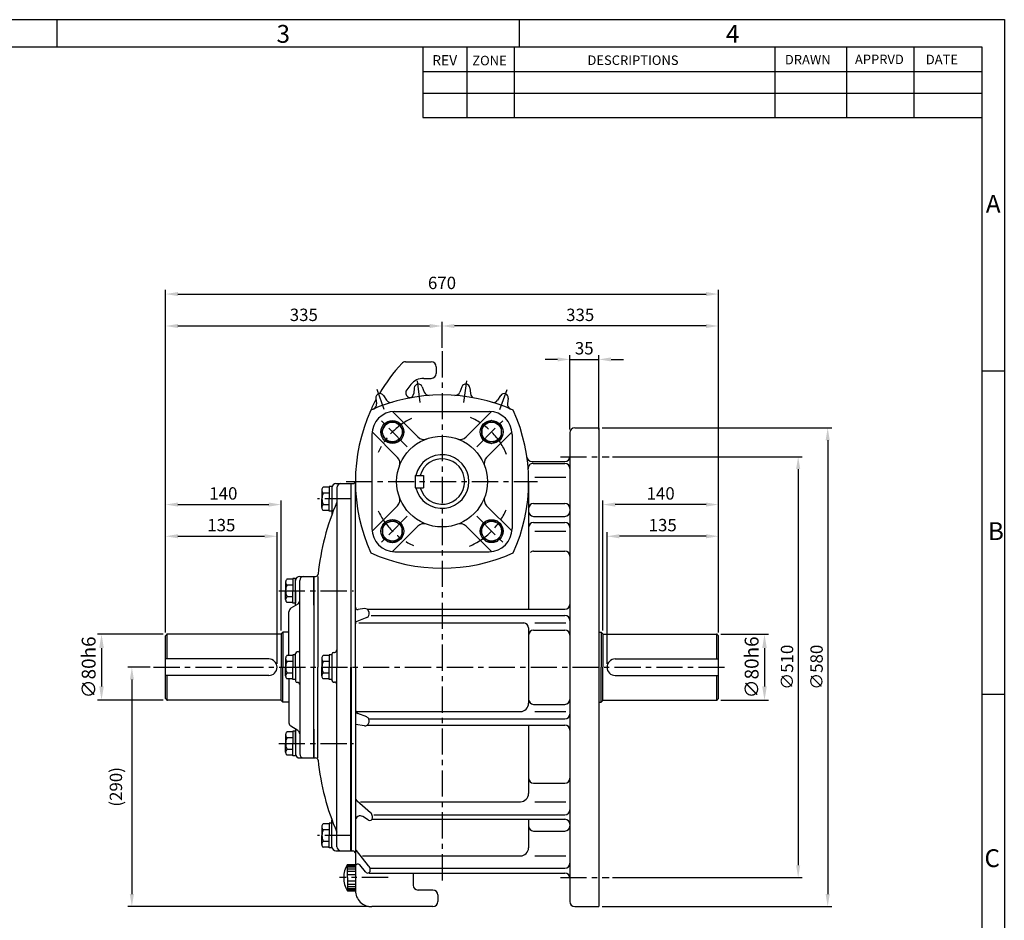
# Model space of a CAD drawing. Extents: x -2 to 2354, y -25 to 1670.
# Drawn here: x 1131 to 2324, y 549 to 1640 of the extents above; entities that cross this region are included whole.
import ezdxf

# ---------------------------------------------------------------- set-up
doc = ezdxf.new("R2010")
doc.units = 0
doc.header["$MEASUREMENT"] = 0
doc.linetypes.add('CENTER', pattern=[50.8, 31.75, -6.35, 6.35, -6.35])
doc.layers.get('0').update_dxf_attribs({"color": 3, "linetype": 'CONTINUOUS'})
for name, color, linetype in [('CENTER', 1, 'CENTER'), ('DIM', 2, 'CONTINUOUS'), ('LOGO', 5, 'CONTINUOUS'), ('THIN', 2, 'CONTINUOUS')]:
    doc.layers.add(name, color=color, linetype=linetype)
doc.styles.add('ROMANS', font='romans.shx')

msp = doc.modelspace()

# ---------------------------------------------------------------- linework, layer by layer
for p, q in [((1598.2, 1225.2), (1629.5, 1225.2)), ((1635.5, 1219.2), (1635.5, 1211.2)), ((1608.8, 1193.8), (1608.2, 1186.8)), ((1618.5, 1195), (1621, 1188.5)), ((1620.3, 1205.2), (1629.5, 1205.2)), ((1666.6, 1195), (1664.1, 1188.5)), ((1676.3, 1193.8), (1676.9, 1186.8)), ((1571.5, 1184.6), (1575.3, 1178.8)), ((1713.6, 1184.6), (1709.8, 1178.8)), ((1562.3, 1181.3), (1563.2, 1174.3)), ((1722.8, 1181.3), (1721.9, 1174.3)), ((1613.3, 1134.2), (1582.5, 1165)), ((1585.5, 1165.2), (1699.5, 1165.2)), ((1671.8, 1134.2), (1702.6, 1165)), ((1557.5, 1137.2), (1557.5, 1023.2)), ((1588.5, 1109.4), (1557.7, 1140.3)), ((1696.6, 1109.4), (1727.4, 1140.3)), ((1727.5, 1137.2), (1727.5, 1023.2)), ((1797.5, 1139.2), (1797.5, 571.2)), ((1803.5, 1145.2), (1832.5, 1145.2)), ((1832.5, 1145.2), (1832.5, 565.2)), ((1751.4, 1104.5), (1791.5, 1104.5)), ((1753, 1102.2), (1791.5, 1102.2)), ((1610, 1087.7), (1620, 1087.7)), ((1610, 1087.7), (1610, 1072.7)), ((1620, 1087.7), (1620, 1072.7)), ((1509, 1074.2), (1505.6, 1074.2)), ((1505.6, 1074.2), (1505.6, 1059.2)), ((1514, 1077.7), (1532, 1077.7)), ((1532, 1077.7), (1532, 855.2)), ((1532.5, 855.2), (1532.5, 1077.7)), ((1532.5, 1077.7), (1534.5, 1077.7)), ((1537.5, 855.2), (1537.5, 1080.2)), ((1747.5, 1080.2), (1747.5, 999.4)), ((1755.1, 1085.4), (1792.7, 1085.4)), ((1497, 1069.8), (1497, 1066.2)), ((1497, 1066.3), (1497, 1059.2)), ((1505.6, 1073.3), (1498.6, 1073.3)), ((1505.6, 1066.2), (1498.6, 1066.2)), ((1509, 1072.7), (1509, 1040.1)), ((1515, 1072.7), (1515, 855.2)), ((1610, 1072.7), (1620, 1072.7)), ((1497, 1052.1), (1497, 1059.2)), ((1497, 1048.6), (1497, 1052.1)), ((1505.6, 1052.1), (1498.6, 1052.1)), ((1505.6, 1044.2), (1505.6, 1059.2)), ((1588.5, 1050.9), (1557.7, 1020.1)), ((1696.6, 1050.9), (1727.4, 1020.1)), ((1753.5, 1053.7), (1791.5, 1053.7)), ((1505.6, 1045), (1498.6, 1045)), ((1509, 1044.2), (1505.6, 1044.2)), ((1753.5, 1038), (1791.5, 1038)), ((1753.5, 1030.6), (1791.5, 1030.6)), ((1613.3, 1026.2), (1582.5, 995.3)), ((1671.8, 1026.2), (1702.6, 995.3)), ((1755.1, 1019.9), (1792.7, 1019.9)), ((1585.5, 995.2), (1699.5, 995.2)), ((1747.5, 999.4), (1747.5, 925.4)), ((1753.5, 995.8), (1791.5, 995.8)), ((1453, 958.3), (1453, 954.7)), ((1461.6, 961.8), (1454.6, 961.8)), ((1465, 962.7), (1461.6, 962.7)), ((1461.6, 962.7), (1461.6, 947.7)), ((1465, 947.7), (1465, 962.7)), ((1465, 930.2), (1465, 960.2)), ((1470, 965.2), (1487, 965.2)), ((1470, 855.2), (1470, 960.2)), ((1487, 965.2), (1487, 855.2)), ((1487, 930.2), (1487, 965.2)), ((1487, 965.2), (1489.3, 965.2)), ((1492, 965.2), (1492, 855.2)), ((1453, 954.8), (1453, 947.7)), ((1453, 940.6), (1453, 947.7)), ((1461.6, 954.7), (1454.6, 954.7)), ((1461.6, 932.7), (1461.6, 947.7)), ((1465, 947.7), (1465, 932.7)), ((1453, 937.1), (1453, 940.6)), ((1461.6, 940.6), (1454.6, 940.6)), ((1461.6, 933.5), (1454.6, 933.5)), ((1467.7, 931.7), (1459.4, 926.6)), ((1465, 932.7), (1461.6, 932.7)), ((1457, 869.3), (1457, 922.4)), ((1548.4, 926.2), (1541, 925.1)), ((1551.9, 925.4), (1791.5, 925.4)), ((1551.3, 915.5), (1539.4, 910.6)), ((1541.6, 908.8), (1741.5, 908.8)), ((1556.6, 917.9), (1791.5, 917.9)), ((1755.1, 908.8), (1792.7, 908.8)), ((1307.5, 893.2), (1309.5, 895.2)), ((1447.5, 895.2), (1309.5, 895.2)), ((1449.5, 897.7), (1447.5, 895.7)), ((1447.5, 895.7), (1447.5, 855.2)), ((1457, 897.7), (1449.5, 897.7)), ((1747.5, 902.8), (1747.5, 855.2)), ((1753.5, 900.2), (1791.5, 900.2)), ((1832.5, 897.7), (1835.5, 897.7)), ((1835.5, 897.7), (1837.5, 895.7)), ((1837.5, 895.7), (1837.5, 855.2)), ((1837.5, 895.2), (1975.5, 895.2)), ((1977.5, 893.2), (1975.5, 895.2)), ((1307.5, 817.2), (1307.5, 893.2)), ((1977.5, 817.2), (1977.5, 893.2)), ((1465, 855.2), (1465, 871.8)), ((1468, 873.8), (1467, 873.8)), ((1511, 873.2), (1512, 873.2)), ((1432.5, 865.2), (1307.5, 865.2)), ((1453, 865.8), (1453, 862.2)), ((1453, 862.3), (1453, 855.2)), ((1461.6, 869.3), (1454.6, 869.3)), ((1461.6, 862.2), (1454.6, 862.2)), ((1465, 870.2), (1461.6, 870.2)), ((1461.6, 870.2), (1461.6, 855.2)), ((1497, 865.8), (1497, 862.2)), ((1497, 862.3), (1497, 855.2)), ((1505.6, 869.3), (1498.6, 869.3)), ((1505.6, 862.2), (1498.6, 862.2)), ((1505.6, 870.2), (1505.6, 855.2)), ((1509, 870.2), (1505.6, 870.2)), ((1509, 871.2), (1509, 839.2)), ((1852.5, 865.2), (1977.5, 865.2)), ((1447.5, 814.7), (1447.5, 855.2)), ((1453, 848.1), (1453, 855.2)), ((1453, 844.6), (1453, 848.1)), ((1461.6, 848.1), (1454.6, 848.1)), ((1461.6, 840.2), (1461.6, 855.2)), ((1465, 855.2), (1465, 838.5)), ((1470, 855.2), (1470, 750.2)), ((1487, 745.2), (1487, 855.2)), ((1492, 745.2), (1492, 855.2)), ((1497, 848.1), (1497, 855.2)), ((1497, 844.6), (1497, 848.1)), ((1505.6, 848.1), (1498.6, 848.1)), ((1505.6, 840.2), (1505.6, 855.2)), ((1515, 637.7), (1515, 855.2)), ((1532, 632.7), (1532, 855.2)), ((1532.5, 855.2), (1532.5, 632.7)), ((1537.5, 855.2), (1537.5, 584.7)), ((1747.5, 855.2), (1747.5, 811.5)), ((1837.5, 814.7), (1837.5, 855.2)), ((1432.5, 845.2), (1307.5, 845.2)), ((1461.6, 841), (1454.6, 841)), ((1457, 841), (1457, 788)), ((1465, 840.2), (1461.6, 840.2)), ((1468, 836.5), (1467, 836.5)), ((1505.6, 841), (1498.6, 841)), ((1509, 840.2), (1505.6, 840.2)), ((1511, 837.2), (1512, 837.2)), ((1852.5, 845.2), (1977.5, 845.2)), ((1309.5, 815.2), (1307.5, 817.2)), ((1447.5, 815.2), (1309.5, 815.2)), ((1449.5, 812.7), (1447.5, 814.7)), ((1457, 812.7), (1449.5, 812.7)), ((1832.5, 812.7), (1835.5, 812.7)), ((1835.5, 812.7), (1837.5, 814.7)), ((1837.5, 815.2), (1975.5, 815.2)), ((1975.5, 815.2), (1977.5, 817.2)), ((1538.1, 801.5), (1737.5, 801.5)), ((1753.5, 810.2), (1791.5, 810.2)), ((1755.1, 801.5), (1792.7, 801.5)), ((1551.3, 794.9), (1540.6, 799.3)), ((1553.9, 792.5), (1791.5, 792.5)), ((1461.6, 776.8), (1454.6, 776.8)), ((1467.7, 778.6), (1459.4, 783.7)), ((1465, 777.7), (1461.6, 777.7)), ((1461.6, 777.7), (1461.6, 762.7)), ((1465, 780.2), (1465, 750.2)), ((1465, 762.7), (1465, 777.7)), ((1487, 780.2), (1487, 745.2)), ((1548.4, 784.2), (1537.5, 785.7)), ((1551.9, 785), (1791.5, 785)), ((1747.5, 785), (1747.5, 702.2)), ((1453, 773.3), (1453, 769.7)), ((1453, 769.8), (1453, 762.7)), ((1461.6, 769.7), (1454.6, 769.7)), ((1453, 755.6), (1453, 762.7)), ((1453, 752.1), (1453, 755.6)), ((1461.6, 755.6), (1454.6, 755.6)), ((1461.6, 747.7), (1461.6, 762.7)), ((1465, 762.7), (1465, 747.7)), ((1461.6, 748.5), (1454.6, 748.5)), ((1465, 747.7), (1461.6, 747.7)), ((1470, 745.2), (1487, 745.2)), ((1487, 745.2), (1489.3, 745.2)), ((1753.5, 714.6), (1791.5, 714.6)), ((1556, 678.9), (1539.7, 692.7)), ((1543.9, 692.2), (1737.5, 692.2)), ((1755.1, 692.2), (1792.7, 692.2)), ((1509, 637.7), (1509, 670.3)), ((1553.6, 670), (1546.6, 674.2)), ((1557.8, 670.9), (1791.5, 670.9)), ((1560, 676.4), (1791.5, 676.4)), ((1747.5, 670.9), (1747.5, 636.5)), ((1497, 661.8), (1497, 658.2)), ((1497, 658.2), (1497, 651.2)), ((1505.6, 665.3), (1498.6, 665.3)), ((1505.6, 658.2), (1498.6, 658.2)), ((1509, 666.2), (1505.6, 666.2)), ((1505.6, 666.2), (1505.6, 651.2)), ((1753.5, 656.7), (1791.5, 656.7)), ((1497, 644.1), (1497, 651.2)), ((1505.6, 636.2), (1505.6, 651.2)), ((1497, 640.5), (1497, 644.1)), ((1505.6, 644.1), (1498.6, 644.1)), ((1505.6, 637), (1498.6, 637)), ((1509, 636.2), (1505.6, 636.2)), ((1514, 632.7), (1532, 632.7)), ((1532.5, 632.7), (1534.5, 632.7)), ((1553.3, 614.5), (1538.8, 633.1)), ((1546.2, 626.5), (1737.5, 626.5)), ((1755.1, 626.5), (1792.7, 626.5)), ((1527.8, 600.2), (1527.8, 616)), ((1527.8, 616), (1537.5, 616)), ((1549.9, 607.2), (1542.8, 615.6)), ((1556.1, 611.6), (1791.5, 611.6)), ((1527.8, 600.2), (1527.8, 584.4)), ((1554.1, 605.8), (1791.5, 605.8)), ((1607.5, 605.8), (1607.5, 591.2)), ((1631.5, 585.2), (1613.5, 585.2)), ((1527.8, 584.4), (1537.5, 584.4)), ((1637.5, 579.2), (1637.5, 571.2)), ((1631.5, 565.2), (1557.5, 565.2)), ((1803.5, 565.2), (1832.5, 565.2))]:
    msp.add_line(p, q)
for points in [[(1575.5, 1152.3), (1568.6, 1140.3), (1575.5, 1128.3), (1589.4, 1128.3), (1596.3, 1140.3), (1589.4, 1152.3)], [(1714.6, 1147.2), (1702.6, 1154.1), (1690.6, 1147.2), (1690.6, 1133.3), (1702.6, 1126.4), (1714.6, 1133.3)], [(1570.4, 1013.1), (1582.4, 1006.2), (1594.4, 1013.1), (1594.4, 1027), (1582.4, 1033.9), (1570.4, 1027)], [(1709.6, 1008.1), (1716.5, 1020.1), (1709.6, 1032.1), (1695.7, 1032.1), (1688.8, 1020.1), (1695.7, 1008.1)]]:
    msp.add_lwpolyline(points, close=True)
for centre, radius in [((1582.4, 1140.3), 13.9), ((1582.4, 1140.3), 12), ((1702.6, 1140.3), 13.9), ((1702.6, 1140.3), 12), ((1642.5, 1080.2), 55), ((1582.4, 1020.1), 13.9), ((1582.4, 1020.1), 12), ((1702.6, 1020.1), 13.9), ((1702.6, 1020.1), 12)]:
    msp.add_circle(centre, radius)
for centre, radius, start, end in [((1747.5, 1080.2), 210, 137.049, 149.4669), ((1598.2, 1219.2), 6, 90, 137.049), ((1629.5, 1219.2), 6, 0, 90), ((1629.5, 1211.2), 6, 270, 0), ((1747.5, 1080.2), 185, 140.4788, 143.0397), ((1620.3, 1185.2), 20, 90, 140.4788), ((1613.8, 1193.3), 5, 97.5047, 174.4486), ((1613.8, 1193.3), 5, 20.5514, 97.4953), ((1642.5, 975.2), 225, 97.4953, 97.5047), ((1671.2, 1193.3), 5, 82.5047, 159.4486), ((1642.5, 975.2), 225, 82.4953, 82.5047), ((1671.3, 1193.3), 5, 5.5514, 82.4953), ((1642.5, 975.2), 210, 65.7048, 114.2952), ((1567.3, 1181.9), 5, 110.0047, 186.9486), ((1567.3, 1181.9), 5, 33.0217, 109.9937), ((1642.5, 975.2), 225, 109.9937, 110.0047), ((1604.5, 1187.8), 6, 143.0397, 280.1408), ((1602.2, 1187.4), 6, 280.7694, 354.4486), ((1626.6, 1190.6), 6, 200.5514, 274.2306), ((1658.5, 1190.6), 6, 265.7694, 339.4486), ((1682.9, 1187.4), 6, 185.5514, 259.2306), ((1717.8, 1181.9), 5, 70.0063, 146.9783), ((1717.8, 1181.9), 5, 353.0514, 69.9953), ((1642.5, 975.2), 225, 69.9953, 70.0063), ((1747.5, 1080.2), 210, 151.763, 155.7048), ((1557.2, 1173.6), 6, 293.2694, 6.9486), ((1580.4, 1182), 6, 213.0217, 286.7299), ((1704.7, 1182), 6, 253.2701, 326.9783), ((1727.9, 1173.6), 6, 173.0514, 246.7306), ((1747.5, 1080.2), 210, 155.7048, 204.2952), ((1585.5, 1137.2), 28, 90, 180), ((1699.5, 1137.2), 28, 0, 90), ((1537.5, 1080.2), 210, 335.7048, 24.2952), ((1620.3, 1141.3), 10, 225, 289.971), ((1664.7, 1141.3), 10, 250.029, 315), ((1803.5, 1139.2), 6, 90, 180), ((1642.5, 1080.2), 32.5, 193.3424, 166.6576), ((1791.5, 1110.5), 6, 270, 0), ((1581.5, 1102.4), 10, 340.029, 45), ((1642.5, 1080.2), 27.5, 195.8266, 164.1734), ((1703.6, 1102.4), 10, 135, 199.971), ((1751.4, 1110.5), 6, 188.0802, 270), ((1753, 1096.2), 6, 90, 184.2447), ((1791.5, 1096.2), 6, 0, 90), ((1514, 1072.7), 5, 90, 180), ((1520, 1072.7), 5, 90, 180), ((1534.5, 1080.7), 3, 270, 0), ((1501.6, 1069.8), 4.69, 130.7669, 229.2331), ((1513.1, 1059.2), 16.1, 154.0472, 205.9528), ((1790.7, 936.8), 300, 156.7582, 174.0548), ((1501.6, 1048.6), 4.69, 130.7669, 229.2331), ((1581.5, 1058), 10, 315, 19.971), ((1703.6, 1058), 10, 160.029, 225), ((1753.5, 1047.7), 6, 90, 180), ((1791.5, 1047.7), 6, 0, 90), ((1753.5, 1044), 6, 180, 270), ((1791.5, 1044), 6, 270, 0), ((1620.3, 1019.1), 10, 70.029, 135), ((1664.7, 1019.1), 10, 45, 109.971), ((1753.5, 1024.6), 6, 90, 180), ((1791.5, 1024.6), 6, 0, 90), ((1585.5, 1023.2), 28, 180, 270), ((1699.5, 1023.2), 28, 270, 0), ((1642.5, 1185.2), 210, 245.7048, 294.2952), ((1753.5, 989.8), 6, 90, 130.5667), ((1791.5, 989.8), 6, 0, 90), ((1489.3, 968.2), 3, 270, 354.0548), ((1457.6, 958.3), 4.69, 130.7669, 229.2331), ((1470, 960.2), 5, 90, 180), ((1475, 960.2), 5, 90, 180), ((1469.1, 947.7), 16.1, 154.0472, 205.9528), ((1457.6, 937.1), 4.69, 130.7669, 229.2331), ((1465, 936), 5, 301.6075, 0), ((1791.5, 931.4), 6, 270, 0), ((1462, 922.4), 5, 121.6075, 180), ((1540.5, 928.1), 3, 180, 277.8995), ((1549.1, 921.2), 5, 15.1309, 97.8995), ((1549.4, 920.1), 5, 292.1005, 14.8691), ((1304.9, 855.2), 258, 14.8691, 15.1309), ((1540.5, 907.9), 3, 112.1005, 180), ((1741.5, 902.8), 6, 360, 90), ((1791.5, 911.9), 6, 0, 90), ((1753.5, 894.2), 6, 90, 180), ((1791.5, 894.2), 6, 0, 90), ((1467, 871.8), 2, 90, 180), ((1468, 875.8), 2, 270, 0), ((1511, 871.2), 2, 90, 180), ((1512, 876.2), 3, 270, 0), ((1432.5, 855.2), 10, 270, 90), ((1457.6, 865.8), 4.69, 130.7669, 229.2331), ((1469.1, 855.2), 16.1, 154.0472, 205.9528), ((1501.6, 865.8), 4.69, 130.7669, 229.2331), ((1513.1, 855.2), 16.1, 154.0472, 205.9528), ((1852.5, 855.2), 10, 90, 270), ((1457.6, 844.6), 4.69, 130.7669, 229.2331), ((1501.6, 844.6), 4.69, 130.7669, 229.2331), ((1467, 838.5), 2, 180, 270), ((1468, 834.5), 2, 0, 90), ((1511, 839.2), 2, 180, 270), ((1512, 834.2), 3, 0, 90), ((1737.5, 811.5), 10, 270, 0), ((1753.5, 816.2), 6, 180, 270), ((1791.5, 816.2), 6, 270, 0), ((1542.5, 803.8), 5, 180, 247.8995), ((1462, 788), 5, 180, 238.3925), ((1549.1, 789.1), 5, 262.1005, 344.8691), ((1549.4, 790.2), 5, 345.1309, 67.8995), ((1304.9, 855.2), 258, 344.8691, 345.1309), ((1791.5, 798.5), 6, 270, 0), ((1457.6, 773.3), 4.69, 130.7669, 229.2331), ((1465, 774.4), 5, 360, 58.3925), ((1791.5, 779), 6, 0, 90), ((1469.1, 762.7), 16.1, 154.0472, 205.9528), ((1457.6, 752.1), 4.69, 130.7669, 229.2331), ((1470, 750.2), 5, 180, 270), ((1475, 750.2), 5, 180, 270), ((1489.3, 742.2), 3, 5.9452, 90), ((1790.7, 773.6), 300, 185.9452, 203.2418), ((1753.5, 720.6), 6, 180, 270), ((1791.5, 720.6), 6, 270, 0), ((1543.5, 697.3), 6, 180, 229.8509), ((1737.5, 702.2), 10, 270, 0), ((1791.5, 682.4), 6, 270, 0), ((1543.5, 669.1), 6, 59.1096, 180), ((1555.1, 672.6), 3, 239.1096, 0.0221), ((1552.1, 674.3), 6, 0.1929, 49.8509), ((968.5, 672.4), 589.7, 0.0221, 0.1929), ((1791.5, 664.9), 6, 0, 90), ((1501.6, 661.8), 4.69, 130.7669, 229.2331), ((1513.1, 651.2), 16.1, 154.0472, 205.9528), ((1753.5, 662.7), 6, 180, 270), ((1791.5, 662.7), 6, 270, 0), ((1501.6, 640.5), 4.69, 130.7669, 229.2331), ((1514, 637.7), 5, 180, 270), ((1520, 637.7), 5, 180, 270), ((1534.5, 629.7), 3, 0, 90), ((1543.5, 636.8), 6, 180, 217.9216), ((1737.5, 636.5), 10, 270, 0), ((1550.9, 601.1), 27.5, 147.1532, 181.8448), ((1540.5, 613.7), 3, 40.1517, 180), ((1552.4, 608.8), 3, 211.5589, 0.0856), ((1549.4, 609.9), 6, 0.1929, 49.8509), ((965.8, 607.9), 589.7, 0.0856, 0.1929), ((1791.5, 617.6), 6, 270, 0), ((1550.9, 599.3), 27.5, 178.1552, 212.8468), ((1791.5, 599.8), 6, 0, 90), ((1613.5, 591.2), 6, 180, 270), ((1631.5, 579.2), 6, 0, 90), ((1557.1, 584.7), 19.6, 180.2194, 271.2496), ((1631.5, 571.2), 6, 270, 0), ((1803.5, 571.2), 6, 180, 270)]:
    msp.add_arc(centre, radius, start, end)
for p in [(1309.5, 895.2), (1975.5, 895.2), (1309.5, 815.2), (1975.5, 815.2)]:
    msp.add_point(p)
at = {"layer": 'CENTER'}
for p, q in [((1642.5, 1238.2), (1642.5, 592.3)), ((1616.1, 1176.1), (1612.7, 1202.1)), ((1669, 1176.1), (1672.4, 1202.1)), ((1572.5, 1167.7), (1563.8, 1191.6)), ((1712.6, 1167.7), (1721.3, 1191.6)), ((1600.4, 1122.3), (1565.7, 1157)), ((1684.6, 1122.3), (1719.3, 1157)), ((1786, 1110.2), (1845.1, 1110.2)), ((1526.4, 1080.2), (1758.2, 1080.2)), ((1532.2, 1059.2), (1491.5, 1059.2)), ((1600.4, 1038.1), (1565.7, 1003.4)), ((1684.6, 1038.1), (1719.3, 1003.4)), ((1444.6, 947.7), (1535.3, 947.7)), ((1292.8, 855.2), (1989.4, 855.2)), ((1444.6, 762.7), (1535.3, 762.7)), ((1532.2, 651.2), (1491.5, 651.2)), ((1577.2, 600.2), (1518.2, 600.2)), ((1786, 600.2), (1845.1, 600.2))]:
    msp.add_line(p, q, dxfattribs=at)
for start, end in [(22.8101, 66.0602), (115.7837, 155.5535), (204.5884, 246.0221), (293.0579, 336.2997)]:
    msp.add_arc((1642.5, 1080.2), 85, start, end, dxfattribs=at)
at = {"layer": 'DIM'}
for p, q in [((1307.5, 1272.7), (1307.5, 1312.4)), ((1322.5, 1307.4), (1962.5, 1307.4)), ((1977.5, 1272.7), (1977.5, 1312.4)), ((1307.5, 1056.3), (1307.5, 1273.7)), ((1322.5, 1268.7), (1627.5, 1268.7)), ((1642.5, 1242.2), (1642.5, 1273.7)), ((1962.5, 1268.7), (1657.5, 1268.7)), ((1977.5, 1056.3), (1977.5, 1273.7)), ((1797.5, 1143.2), (1797.5, 1233.2)), ((1832.5, 1143.2), (1832.5, 1233.2)), ((1782.5, 1228.2), (1767.5, 1228.2)), ((1797.5, 1228.2), (1832.5, 1228.2)), ((1847.5, 1228.2), (1862.5, 1228.2)), ((1836.5, 1145.2), (2115, 1145.2)), ((2110, 1130.2), (2110, 580.2)), ((1849.1, 1110.2), (2079.2, 1110.2)), ((2074.2, 1095.2), (2074.2, 615.2)), ((1307.5, 1017.9), (1307.5, 1057.3)), ((1322.5, 1052.3), (1432.5, 1052.3)), ((1447.5, 899.7), (1447.5, 1057.3)), ((1837.5, 899.7), (1837.5, 1057.3)), ((1962.5, 1052.3), (1852.5, 1052.3)), ((1977.5, 1017.9), (1977.5, 1057.3)), ((1307.5, 897.2), (1307.5, 1018.9)), ((1442.5, 859.2), (1442.5, 1018.9)), ((1842.5, 859.2), (1842.5, 1018.9)), ((1977.5, 897.2), (1977.5, 1018.9)), ((1322.5, 1013.9), (1427.5, 1013.9)), ((1962.5, 1013.9), (1857.5, 1013.9)), ((1304.7, 895.2), (1225, 895.2)), ((1980.3, 895.2), (2038.2, 895.2)), ((1229.8, 878.4), (1229.8, 832)), ((2033.4, 878.4), (2033.4, 832)), ((1288.8, 855.2), (1261.6, 855.2)), ((1266.6, 840.2), (1266.6, 580.2)), ((1304.7, 815.2), (1225, 815.2)), ((1980.3, 815.2), (2038.2, 815.2)), ((1849.1, 600.2), (2079.2, 600.2)), ((1553.5, 565.2), (1261.6, 565.2)), ((1836.5, 565.2), (2115, 565.2))]:
    msp.add_line(p, q, dxfattribs=at)
for points in [[(1322.5, 1309.9), (1322.5, 1304.9), (1307.5, 1307.4)], [(1962.5, 1309.9), (1962.5, 1304.9), (1977.5, 1307.4)], [(1322.5, 1271.2), (1322.5, 1266.2), (1307.5, 1268.7)], [(1627.5, 1271.2), (1627.5, 1266.2), (1642.5, 1268.7)], [(1657.5, 1271.2), (1657.5, 1266.2), (1642.5, 1268.7)], [(1962.5, 1271.2), (1962.5, 1266.2), (1977.5, 1268.7)], [(1782.5, 1230.7), (1782.5, 1225.7), (1797.5, 1228.2)], [(1847.5, 1230.7), (1847.5, 1225.7), (1832.5, 1228.2)], [(2107.5, 1130.2), (2112.5, 1130.2), (2110, 1145.2)], [(2071.7, 1095.2), (2076.7, 1095.2), (2074.2, 1110.2)], [(1322.5, 1054.8), (1322.5, 1049.8), (1307.5, 1052.3)], [(1432.5, 1054.8), (1432.5, 1049.8), (1447.5, 1052.3)], [(1852.5, 1054.8), (1852.5, 1049.8), (1837.5, 1052.3)], [(1962.5, 1054.8), (1962.5, 1049.8), (1977.5, 1052.3)], [(1322.5, 1016.4), (1322.5, 1011.4), (1307.5, 1013.9)], [(1427.5, 1016.4), (1427.5, 1011.4), (1442.5, 1013.9)], [(1857.5, 1016.4), (1857.5, 1011.4), (1842.5, 1013.9)], [(1962.5, 1016.4), (1962.5, 1011.4), (1977.5, 1013.9)], [(1227, 878.4), (1232.6, 878.4), (1229.8, 895.2)], [(2036.2, 878.4), (2030.6, 878.4), (2033.4, 895.2)], [(1264.1, 840.2), (1269.1, 840.2), (1266.6, 855.2)], [(1227, 832), (1232.6, 832), (1229.8, 815.2)], [(2036.2, 832), (2030.6, 832), (2033.4, 815.2)], [(2071.7, 615.2), (2076.7, 615.2), (2074.2, 600.2)], [(1264.1, 580.2), (1269.1, 580.2), (1266.6, 565.2)], [(2107.5, 580.2), (2112.5, 580.2), (2110, 565.2)]]:
    msp.add_solid(points, dxfattribs=at)
at = {"layer": 'LOGO'}
for p, q in [((2297.2, 1606.4), (54.6, 1606.4)), ((2297.2, 38.7), (2297.2, 1606.4))]:
    msp.add_line(p, q, dxfattribs=at)
at = {"layer": 'THIN'}
for p, q in [((28.1, 1639.9), (2324.1, 1639.9)), ((1175.9, 1606.4), (1175.9, 1639.9)), ((1736.6, 1606.4), (1736.6, 1639.9)), ((2324.1, 1639.9), (2324.1, 4.6)), ((1619.2, 1606.4), (1619.2, 1521.4)), ((1672.6, 1606.4), (1672.6, 1521.4)), ((1729.9, 1606.4), (1729.9, 1521.4)), ((2046, 1606.4), (2046, 1521.4)), ((2132.9, 1606.4), (2132.9, 1521.4)), ((2214.6, 1606.4), (2214.6, 1521.4)), ((1619.2, 1577.1), (2297.2, 1577.1)), ((1619.2, 1551), (2297.2, 1551)), ((1619.2, 1521.4), (2297.2, 1521.4)), ((2297.2, 1214.5), (2324.1, 1214.5)), ((1309.5, 865.2), (1309.5, 895.2)), ((1449.5, 897.7), (1449.5, 855.2)), ((1835.5, 897.7), (1835.5, 855.2)), ((1975.5, 865.2), (1975.5, 895.2)), ((1449.5, 812.7), (1449.5, 855.2)), ((1835.5, 812.7), (1835.5, 855.2)), ((1309.5, 815.2), (1309.5, 845.2)), ((1975.5, 815.2), (1975.5, 845.2)), ((2297.2, 822.6), (2324.1, 822.6)), ((1527.8, 614.7), (1537.5, 614.7)), ((1527.8, 613.5), (1537.5, 613.5)), ((1527.8, 610.9), (1537.5, 610.9)), ((1527.8, 607.9), (1537.5, 607.9)), ((1527.8, 603.9), (1537.5, 603.9)), ((1527.8, 596.5), (1537.5, 596.5)), ((1527.8, 592.5), (1537.5, 592.5)), ((1527.8, 589.4), (1537.5, 589.4)), ((1527.8, 586.9), (1537.5, 586.9)), ((1527.8, 585.7), (1537.5, 585.7))]:
    msp.add_line(p, q, dxfattribs=at)

# ---------------------------------------------------------------- texts
at = {"layer": 'DIM', "char_height": 15, "attachment_point": 5, "style": 'ROMANS'}
for s, insert in [('\\A1;670', (1642.5, 1320.9)), ('\\A1;335', (1475, 1282.2)), ('\\A1;335', (1810, 1282.2)), ('\\A1;35', (1814.9, 1241.7)), ('\\A1;140', (1377.5, 1065.8)), ('\\A1;140', (1907.5, 1065.8)), ('\\A1;135', (1375, 1027.4)), ('\\A1;135', (1910, 1027.4))]:
    msp.add_mtext(s, dxfattribs=dict(at, insert=insert))
at = {"layer": 'DIM', "attachment_point": 5, "rotation": 90, "style": 'ROMANS'}
for s, insert, char_height in [('\\A1;∅80h6', (1214.2, 855), 16.8), ('\\A1;∅80h6', (2017.8, 855), 16.8), ('\\A1;∅510', (2060.7, 855.2), 15), ('\\A1;∅580', (2096.5, 855.2), 15), ('(290)', (1249.2, 710.2), 15)]:
    msp.add_mtext(s, dxfattribs=dict(at, insert=insert, char_height=char_height))
at = {"layer": 'THIN', "style": 'ROMANS'}
for s, height, p in [('3', 21.6, (1441.9, 1611.9)), ('4', 21.6, (1986.6, 1611.9)), ('REV', 12.29, (1630.7, 1584.6)), ('ZONE', 11.52, (1679.2, 1584.6)), ('DESCRIPTIONS', 11.52, (1818.8, 1585)), ('DRAWN', 11.52, (2058.1, 1585.7)), ('APPRVD', 11.52, (2143, 1586)), ('DATE', 11.52, (2228.9, 1585.9)), ('A', 21.6, (2301.7, 1406)), ('B', 21.6, (2304.2, 1009.3)), ('C', 21.6, (2300, 613))]:
    msp.add_text(s, height=height, dxfattribs=at).set_placement(p)

doc.saveas('drawing.dxf')
